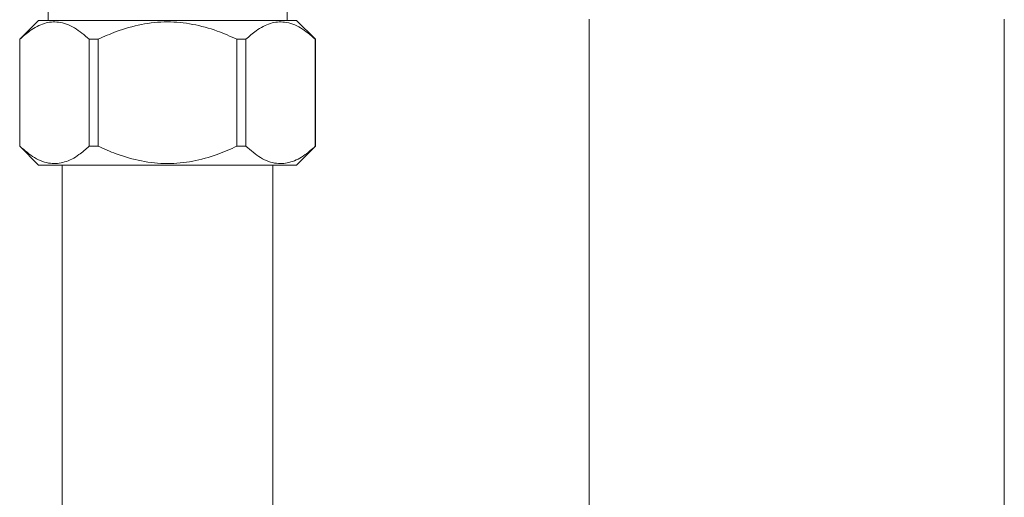
# Model space of a CAD drawing. Units: millimetres. Extents: x 52 to 358, y 133 to 257.
# Drawn here: x 235 to 244, y 187 to 191 of the extents above; entities that cross this region are included whole.
import ezdxf

# ---------------------------------------------------------------- set-up
doc = ezdxf.new("R2010")
doc.units = ezdxf.units.MM

msp = doc.modelspace()

# ---------------------------------------------------------------- linework, layer by layer
at = {"color": 7, "linetype": 'Continuous', "lineweight": 15}
for p, q in [((235.2545, 191.67678), (235.2545, 191.37122)), ((237.36561, 191.37122), (237.36561, 191.67678)), ((235.17117, 191.37122), (235.0045, 191.20456)), ((237.44894, 191.37122), (235.17117, 191.37122)), ((237.61561, 191.20456), (237.44894, 191.37122)), ((240.03202, 191.38254), (240.03202, 180.42687)), ((243.69869, 180.42687), (243.69869, 191.38254)), ((235.0045, 191.20456), (235.0045, 190.26011)), ((235.0053, 191.20456), (235.0045, 191.20456)), ((235.0053, 191.20456), (235.0053, 190.26011)), ((235.69721, 191.20456), (235.61814, 191.20456)), ((235.61814, 191.20456), (235.61814, 190.26011)), ((235.69721, 191.20456), (235.69721, 190.26011)), ((236.9229, 191.20456), (236.9229, 190.26011)), ((237.00197, 191.20456), (236.9229, 191.20456)), ((237.00197, 191.20456), (237.00197, 190.26011)), ((237.61561, 191.20456), (237.61482, 191.20456)), ((237.61482, 191.20456), (237.61482, 190.26011)), ((237.61561, 190.26011), (237.61561, 191.20456)), ((235.0045, 190.26011), (235.17117, 190.09345)), ((235.0053, 190.26011), (235.0045, 190.26011)), ((235.69721, 190.26011), (235.61814, 190.26011)), ((237.00197, 190.26011), (236.9229, 190.26011)), ((237.44894, 190.09345), (237.61561, 190.26011)), ((237.61561, 190.26011), (237.61482, 190.26011)), ((237.44894, 190.09345), (235.17117, 190.09345)), ((235.37951, 190.09345), (235.37951, 186.91463)), ((237.24062, 186.91463), (237.24062, 190.09345))]:
    msp.add_line(p, q, dxfattribs=at)
for points, knots in [([(235.61814, 191.20456), (235.57547, 191.24104), (235.48876, 191.31518), (235.35359, 191.36475), (235.21969, 191.35168), (235.1048, 191.29191), (235.03508, 191.2307), (235.0053, 191.20456)], [0, 0, 0, 0, 0.2185009, 0.4440858, 0.6410036, 0.8466536, 1, 1, 1, 1]), ([(237.61482, 191.20456), (237.57214, 191.24104), (237.48542, 191.31517), (237.35027, 191.36475), (237.21637, 191.35168), (237.10148, 191.29191), (237.03176, 191.2307), (237.00197, 191.20456)], [0, 0, 0, 0, 0.218506, 0.4440858, 0.6410036, 0.8466536, 1, 1, 1, 1]), ([(236.9229, 191.20456), (236.86515, 191.23002), (236.73903, 191.28562), (236.53331, 191.34174), (236.30695, 191.36545), (236.07805, 191.34039), (235.87322, 191.28254), (235.7499, 191.2279), (235.69721, 191.20456)], [0, 0, 0, 0, 0.1486898, 0.3247412, 0.5004729, 0.6821477, 0.864201, 1, 1, 1, 1]), ([(235.0053, 190.26011), (235.04797, 190.22363), (235.13469, 190.1495), (235.26984, 190.09992), (235.40374, 190.11299), (235.51864, 190.17276), (235.58836, 190.23397), (235.61814, 190.26011)], [0, 0, 0, 0, 0.2185063, 0.4440859, 0.6410037, 0.8466532, 1, 1, 1, 1]), ([(235.69721, 190.26011), (235.7499, 190.23677), (235.87322, 190.18212), (236.07805, 190.12428), (236.30695, 190.09922), (236.53331, 190.12293), (236.73903, 190.17905), (236.86515, 190.23465), (236.9229, 190.26011)], [0, 0, 0, 0, 0.1357993, 0.3178525, 0.4995271, 0.6752586, 0.8513098, 1, 1, 1, 1]), ([(237.00197, 190.26011), (237.04464, 190.22363), (237.13137, 190.1495), (237.26652, 190.09992), (237.40042, 190.11299), (237.51531, 190.17276), (237.58503, 190.23397), (237.61482, 190.26011)], [0, 0, 0, 0, 0.2185062, 0.4440858, 0.6410036, 0.8466532, 1, 1, 1, 1])]:
    msp.add_open_spline(points, degree=3, knots=knots, dxfattribs=at)

doc.saveas('drawing.dxf')
